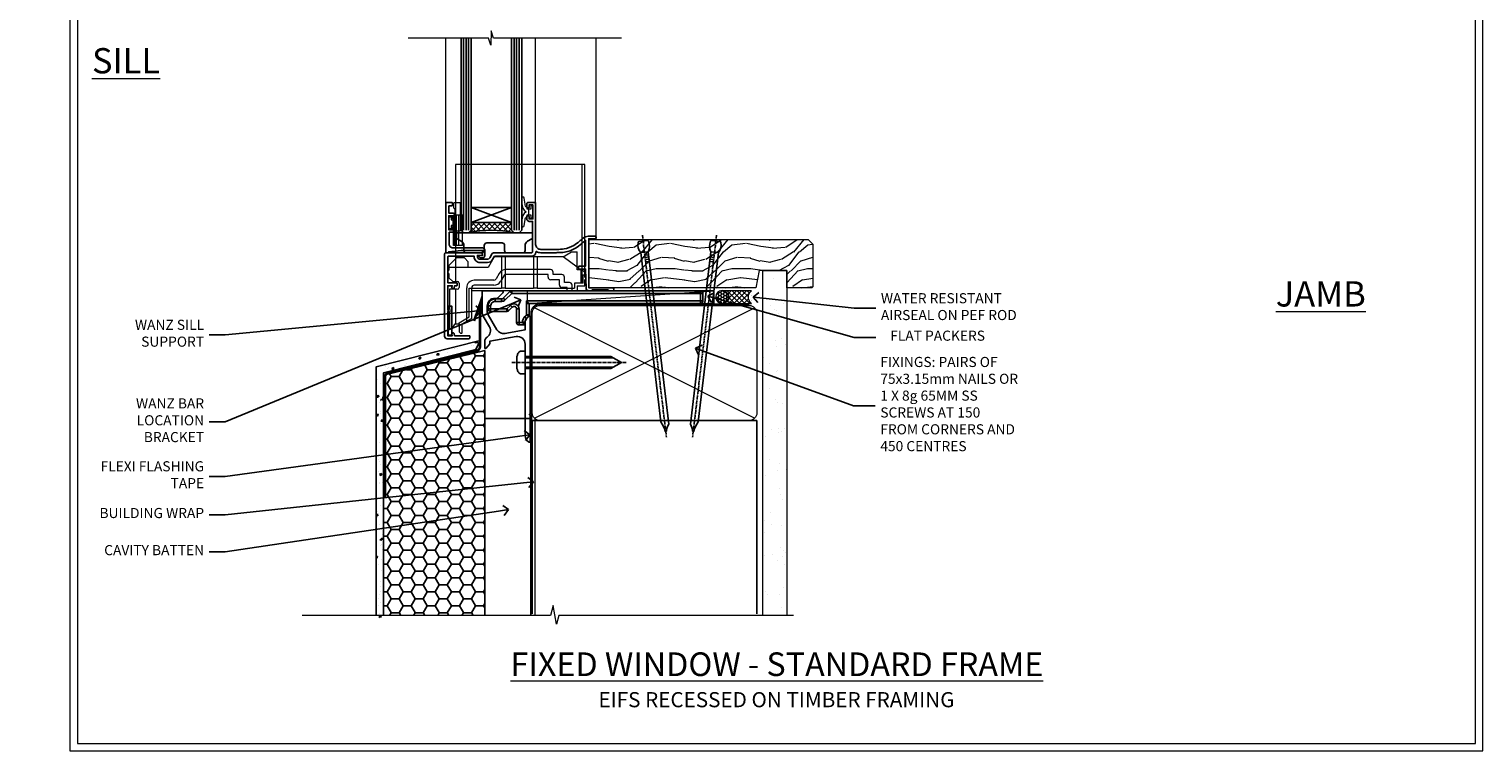
# Model space of a CAD drawing. Extents: x 2258 to 19067, y 27858 to 29841.
# Drawn here: x 2271 to 2847, y 28680 to 28966 of the extents above; entities that cross this region are included whole.
import ezdxf
from ezdxf import colors
from ezdxf.entities.mleader import LeaderData, LeaderLine
from ezdxf.math import Vec2, Vec3

# ---------------------------------------------------------------- set-up
doc = ezdxf.new("R2010")
doc.units = 0
for name, pattern in [('CENTER', [2, 1.25, -0.25, 0.25, -0.25]), ('CENTERLINE', [2, 1.25, -0.25, 0.25, -0.25]), ('Dashed', [564.444447, 282.222223, -282.222223])]:
    doc.linetypes.add(name, pattern=pattern)
doc.layers.get('Defpoints').update_dxf_attribs({"color": 8})
doc.layers.add('Aluminium Systems Ltd Joinery Detail', color=7, linetype='Continuous')
doc.layers.add('Aluminium Systems Ltd Notes', color=7, linetype='Continuous')
doc.layers.add('HARDWARE', color=8, linetype='Continuous', lineweight=5)
doc.layers.add('Viewport', color=7, linetype='Continuous', plot=False)
doc.styles.add('ASL TXT 50', font='romans.shx', dxfattribs={"height": 100})
doc.styles.get("Standard").update_dxf_attribs({"font": 'arial.ttf'})
pattern_1 = [(37.5, (57.72, 1.32), (-4, 122.353), [0, -96.52, 0, -107.95, 0, -103.188]), (7.5, (57.72, 1.32), (112.38, 179.2), [0, -52.07, 0, -86.995, 0, -33.338]), (327.5, (-20.38, 1.32), (197.75, 0.36), [0, -31.75, 0, -114.3, 0, -149.225]), (317.5, (-20.38, 1.32), (190.89, 55.73), [0, -15.875, 0, -74.93, 0, -85.725])]

# ---------------------------------------------------------------- blocks, each defined once
blk = doc.blocks.new('MO252')
for p, q in [((9.34, 12.5), (8.63, 13.21)), ((9.34, 13.5), (9.34, 12.5)), ((84, 12.5), (84, 13.5)), ((85, 12.5), (84, 12.5)), ((1, 7.5), (0, 7.5)), ((0, 6.3), (1, 6.3)), ((1, 6.3), (1, 5.3)), ((2.8, 10.3), (2.8, 9.3)), ((5.31, 10.3), (5.31, 9.3)), ((6.01, 10.59), (6.72, 9.89)), ((7.38, 5.3), (7.38, 6.3)), ((7.38, 6.3), (8.09, 5.59)), ((8.82, 7.74), (9.52, 7.03)), ((11.23, 6.33), (12.23, 6.33)), ((16.23, 8.5), (15.23, 9.5)), ((85, 9.5), (84, 9.5)), ((84, 9.5), (84, 8.5)), ((11.23, 1), (12.23, 1)), ((12.23, 1), (12.23, 0)), ((14.6, 1.02), (13.6, 1.02)), ((13.6, 1), (14.6, 0)), ((14.54, 3.28), (15.24, 2.58)), ((16.23, 3.98), (15.23, 3.98)), ((15.23, 3.98), (15.94, 3.27))]:
    blk.add_line(p, q)
for points in [[(9.52, 7.03), (8.09, 5.59, -0.198912), (7.38, 5.3), (1, 5.3, -0.414214), (0, 6.3), (0, 7.5, -0.414214), (2.8, 10.3), (5.31, 10.3, 0.198912), (6.01, 10.59), (8.63, 13.21, -0.198912), (9.34, 13.5), (84, 13.5, -0.414214), (85, 12.5), (85, 9.5, -0.414214), (84, 8.5), (16.23, 8.5), (16.23, 3.98, -0.198912), (15.94, 3.27), (15.24, 2.58, 0.198912), (14.6, 1.02), (14.6, 0), (12.23, 0, -0.414214), (11.23, 1), (11.23, 6.33, 0.668179)], [(8.82, 7.74), (7.38, 6.3), (1, 6.3), (1, 7.5, -0.414214), (2.8, 9.3), (5.31, 9.3, 0.198912), (6.72, 9.89), (9.34, 12.5), (84, 12.5), (84, 9.5), (15.23, 9.5), (15.23, 3.98), (14.54, 3.28, 0.198912), (13.6, 1.02), (13.6, 1), (12.23, 1), (12.23, 6.33, 0.668179)]]:
    blk.add_lwpolyline(points, format="xyb", close=True)
blk = doc.blocks.new('JI834')
at = {"linetype": 'CENTERLINE'}
blk.add_line((0, 5.3), (0, -40.1), dxfattribs=at)
for p, q in [((-1.91, 0), (-1.91, -34.79)), ((1.91, 0), (1.91, -34.79))]:
    blk.add_line(p, q)
blk.add_lwpolyline([(4.55, 0), (4.55, 1.42, 0.269448), (3.79, 2.72, 0.057509), (2.62, 3.22, 0.072181), (2.06, 3.3), (-2.06, 3.3, 0.072181), (-2.62, 3.22, 0.057509), (-3.79, 2.72, 0.269448), (-4.55, 1.42), (-4.55, 0)], format="xyb", close=True)
blk.add_lwpolyline([(2.41, 0), (2.41, -33.92), (0, -38.1), (-2.41, -33.92), (-2.41, 0)])
blk = doc.blocks.new('J520-22286')
at = {"ltscale": 0.2, "flags": 128}
blk.add_lwpolyline([(3, 39.57, -0.198912), (2.41, 38.16), (1.43, 37.17, -0.668179), (1, 37.35), (1, 40, -0.253721), (1.91, 41.67, 0.398691), (2.87, 45.69), (0.4, 49.96, -0.131652), (0, 51.46), (0, 59.74, -0.414214), (0.25, 59.99), (7.9, 59.99, -0.668179), (8.22, 59.23), (6.06, 57.07, -0.198912), (5.88, 56.99), (5, 56.99, 0.414214), (2, 53.99), (2, 52, 0.131652), (2.4, 50.5), (5.85, 44.53, 0.315299), (8.97, 43.08), (17, 44.49), (17, 47.52, -0.198912), (17.59, 48.93), (18.57, 49.92, -0.668179), (19, 49.74), (19, 11.39), (18.6, 10.99), (19, 10.59), (19, 0.24, -0.560232), (18.64, 0.02, -0.281861), (17, 2.69), (17, 31.09), (17.4, 31.49), (17, 31.89), (17, 38.89, 0.466308), (13.48, 41.84), (3, 40)], format="xyb", close=True, dxfattribs=at)
blk = doc.blocks.new('J520')
at = {"layer": 'Aluminium Systems Ltd Joinery Detail', "linetype": 'Dashed'}
blk.add_blockref('J520-22286', (0, -9.99), dxfattribs=at)
blk = doc.blocks.new('EIFS Recessed CC Window Sill F1B')
h = blk.add_hatch()
h.set_pattern_fill('AR-CONC', color=256, scale=0.05)
h.set_pattern_definition([(50, (0, -2), (9.10923, -0.79695), [0.9525, -10.4775]), (355, (0, -2), (-1.7622, 9.55284), [0.762, -8.382]), (100.4514, (0.759, -2.066), (7.34706, 8.7559), [0.8095, -8.9045]), (46.184, (0, 0.54), (13.55395, -2.1021), [1.4287, -15.7162]), (96.636, (1.13, 0.365), (11.8702, 12.3713), [1.2143, -13.3568]), (351.184, (0, 0.54), (11.8702, 12.3713), [1.143, -12.573]), (21, (1.27, -0.095), (7.5807, -5.11326), [0.9525, -10.4775]), (326, (1.27, -0.095), (3.0901, 9.2094), [0.762, -8.382]), (71.4514, (1.902, -0.521), (10.6708, 4.09614), [0.8095, -8.9045]), (37.5, (0, -2), (0.15443, 4.22775), [0, -8.2804, 0, -8.509, 0, -8.41375]), (7.5, (0, -2), (3.34098, 5.00903), [0, -4.8514, 0, -8.0899, 0, -3.20675]), (327.5, (-2.832, -2), (6.77953, -0.28644), [0, -3.175, 0, -9.906, 0, -13.1445]), (317.5, (-4.102, -2), (7.40646, 1.27132), [0, -4.1275, 0, -6.5786, 0, -9.3345])])
h.paths.add_polyline_path([(-32, -133.87), (-29, -133.87), (-29, -35.75), (7.45, -26.52), (9.17, -23.01), (-32, -33.4)])
h = blk.add_hatch()
h.set_pattern_fill('HONEY', color=256)
h.set_pattern_definition([(0, (0, -2), (4.7625, 2.74963), [3.175, -6.35]), (120, (0, -2), (-4.7625, 2.74963), [3.175, -6.35]), (60, (0, -2), (1e-08, 5.49926), [-6.35, 3.175])])
h.paths.add_polyline_path([(-29, -131.87), (11, -131.87), (11, -26.93), (-29, -36.74)])
at = {"const_width": 1}
blk.add_lwpolyline([(6.78, -15.24), (9.17, -8.27), (9.17, -25.2, -0.352141), (7.6, -27.15), (-26.87, -35.59, 0.352141), (-28.44, -37.55), (-28.44, -84.92)], format="xyb", dxfattribs=at)
for points in [[(-29, -131.87), (-29, -35.75), (7.45, -26.52), (9.17, -23.01), (-32, -33.4), (-32, -131.87)], [(7.45, -26.52), (-29, -35.75), (-29, -131.87)]]:
    blk.add_lwpolyline(points)
at = {"elevation": -1}
blk.add_lwpolyline([(11, -131.87), (11, -26.93), (-29, -36.74), (-29, -131.87)], dxfattribs=at)
at = {"layer": 'Aluminium Systems Ltd Joinery Detail', "lineweight": 5}
blk.add_line((30.86, -54.17, -1), (30.86, -131.87, -1), dxfattribs=at)
at = {"layer": 'Aluminium Systems Ltd Joinery Detail', "linetype": 'CENTER', "lineweight": 5, "ltscale": 3, "const_width": 0.5, "elevation": -0.5}
blk.add_lwpolyline([(29.27, -82.48), (29.27, -12.12, -0.420916), (32.83, -8.55), (33.47, -8.55)], format="xyb", dxfattribs=at)
at = {"layer": 'Aluminium Systems Ltd Joinery Detail', "elevation": -1}
blk.add_lwpolyline([(29.2, -131.87), (29.2, -53.81), (11, -53.81), (11, -131.87)], dxfattribs=at)
at = {"color": 0}
blk.add_blockref('J520', (10, -53.29), dxfattribs=at)
at = {"layer": 'Aluminium Systems Ltd Joinery Detail'}
blk.add_blockref('MO252', (12.35, -16.79), dxfattribs=at)
at = {"layer": 'Aluminium Systems Ltd Joinery Detail', "rotation": 90}
blk.add_blockref('JI834', (27.03, -31.68, 1), dxfattribs=at)
blk = doc.blocks.new('_Open90')
at = {"color": 0, "linetype": 'ByBlock', "lineweight": -2}
for p, q in [((0, 0), (-1, 0)), ((-0.5, 0.5), (0, 0)), ((0, 0), (-0.5, -0.5))]:
    blk.add_line(p, q, dxfattribs=at)
blk = doc.blocks.new('Title F1 STD FW')
at = {"layer": 'Aluminium Systems Ltd Joinery Detail', "lineweight": 5, "insert": (0, 50.03), "char_height": 9.375, "width": 553.0825, "attachment_point": 1, "style": 'ASL TXT 50'}
blk.add_mtext('\\pxqc;{\\fArial|b0|i0|c0|p34;\\LFIXED WINDOW - STANDARD FRAME}', dxfattribs=at)
blk = doc.blocks.new('Nail 75 JH')
at = {"linetype": 'CENTER'}
blk.add_line((0, 2.3), (0, -78.26), dxfattribs=at)
for p, q in [((1.5, -4.49), (-1.5, -4.49)), ((1.5, -5.73), (0.13, -5.73)), ((1.5, -6.6), (0.13, -6.6)), ((1.5, -7.47), (0.13, -7.47)), ((1.5, -8.34), (0.13, -8.34))]:
    blk.add_line(p, q)
blk.add_lwpolyline([(-1.5, -4.49, -0.247527), (-2.06, -0.36, -0.331135), (-1.58, 0), (1.58, 0, -0.331135), (2.06, -0.36, -0.247527), (1.5, -4.49), (1.5, -73.21, 0.124564), (0.28, -75.97), (-0.25, -75.97, 0.101255), (-1.5, -72.05)], format="xyb", close=True)
blk = doc.blocks.new('EIFS Recessed CC F1B Liner Awning')
at = {"layer": 'Aluminium Systems Ltd Joinery Detail', "lineweight": 5}
h = blk.add_hatch(dxfattribs=at)
h.set_pattern_fill('HONEY', color=256, scale=0.221113, angle=360, style=0)
h.set_pattern_definition([(0, (-467.4952, -268.02097), (1.0530483, 0.60797756), [0.7020322, -1.4040644]), (120, (-467.4952, -268.02097), (-1.05304816, 0.6079778), [0.7020322, -1.4040644]), (60, (-467.4952, -268.02097), (1e-07, 1.21595534), [-1.4040644, 0.7020322])])
edge = h.paths.add_edge_path()
edge.add_arc((52.83, 2.93), 2.5, 180, 360, ccw=False)
edge.add_arc((52.83, 2.93), 2.5, 0, 180, ccw=False)
h = blk.add_hatch(dxfattribs=at)
h.set_pattern_fill('NET', color=256, scale=0.442225, angle=225, style=0)
h.set_pattern_definition([(315, (-1834.9544, 4373.742), (-0.99282344, -0.99282344), []), (225, (-1834.9544, 4373.742), (-0.99282344, 0.99282344), [])])
edge = h.paths.add_edge_path()
edge.add_line((64.43, 5.49), (53.69, 5.5))
edge.add_arc((52.86, 3.04), 2.6, 283.05461, 431.25645, ccw=False)
edge.add_line((53.44, 0.5), (64.48, 0.5))
edge.add_arc((66.38, 3.01), 3.15, 128.16265, 232.86108, ccw=False)
h = blk.add_hatch(dxfattribs=at)
h.set_pattern_fill('WOOD-3', color=256, scale=97.5, angle=30, style=0, pattern_type=2)
h.set_pattern_definition([(4.7636, (490.725, -7171.838), (-330.0000284, -29.999746), [3.61248, -357.63537]), (348.6901, (494.325, -7171.538), (120.0000226, -29.999929), [4.58913, -148.38147]), (315, (498.825, -7172.438), (-3e-14, -30.00001), [3.39411, -39.03228]), (313.1524, (501.2249, -7174.838), (420.00008502, -449.99992613), [6.57951, -651.37185]), (347.0054, (505.7249, -7179.638), (-270.000023, 59.9999273), [4.00251, -396.24741]), (360, (509.625, -7180.538), (30, -30), [7.5, -22.5]), (9.4623, (517.125, -7180.538), (-150.0000232, -29.9999442), [3.64965, -178.83321]), (5.7106, (490.725, -7179.938), (-269.9999827, -30.0000394), [3.01497, -298.48131]), (360, (493.725, -7179.638), (30, -30), [4.5, -25.5]), (331.6992, (498.2249, -7179.638), (329.9998536, -180.0002662), [4.42944, -438.51525]), (307.875, (502.125, -7181.738), (-120.0000559, 149.999973), [6.84105, -335.21157]), (320.7106, (506.3249, -7187.138), (180.0000192, -149.99998896), [4.26381, -422.11632]), (353.6598, (509.625, -7189.838), (239.9999821, -30.0000474), [5.43324, -266.22831]), (11.8887, (515.0249, -7190.438), (-419.99991903, -90.00031606), [5.82495, -576.66969]), (6.7098, (490.7249, -7189.238), (270.00002993, 29.99981644), [5.13516, -508.3821]), (356.6335, (495.8249, -7188.638), (479.99997966, -30.0003289), [5.10882, -505.77279]), (326.3099, (500.925, -7188.938), (-59.999987, 30.00004), [5.40834, -102.75822]), (312.5104, (505.4249, -7191.938), (299.99972155, -330.0002602), [4.88364, -483.48096]), (345.0686, (508.7249, -7195.538), (330.00001605, -89.9999086), [4.65726, -461.06799]), (360, (513.225, -7196.738), (30, -30), [3.6, -26.4]), (12.9946, (516.8249, -7196.738), (270.000023, 59.9999273), [4.00251, -396.24741]), (360, (500.025, -7166.738), (30, -30), [0, -30]), (136.8476, (504.2249, -7171.238), (449.99992613, -420.00008502), [6.57951, -651.37185]), (153.4349, (499.425, -7196.738), (-29.999975, 30.00004), [2.68329, -64.39875]), (171.8699, (497.025, -7195.538), (-179.9999933, 29.9999807), [4.24263, -207.88938]), (203.1986, (492.825, -7194.938), (-149.999992, -60.0000398), [2.28474, -226.18845]), (333.4349, (504.225, -7171.238), (29.999975, -30.00004), [3.35409, -63.72795]), (353.2902, (507.2249, -7172.738), (-270.00002993, 29.99981644), [5.13516, -508.3821]), (10.1247, (512.3249, -7173.338), (509.99996369, 90.00025766), [8.53287, -844.75488]), (10.3048, (490.725, -7168.538), (180.0000288, 29.9998463), [3.35409, -332.05608]), (344.4759, (494.0249, -7167.938), (-330.00003074, 89.99993333), [5.60445, -554.84178]), (317.1211, (499.4249, -7169.438), (-390.0000238, 359.9999926), [5.7315, -567.41769]), (325.3048, (503.6249, -7173.338), (299.99982777, -210.0002583), [4.74342, -469.59822]), (350.5377, (507.525, -7176.038), (150.0000232, -29.9999442), [5.47449, -177.0084]), (6.5819, (512.9249, -7176.938), (-510.00004314, -59.99960101), [7.85175, -777.3234]), (8.1301, (490.725, -7176.038), (-179.9999933, -29.9999807), [4.24263, -207.88938]), (348.6901, (494.925, -7175.438), (120.0000226, -29.999929), [4.58913, -148.38147]), (317.4896, (499.4249, -7176.338), (-330.0002602, 299.99972155), [4.88364, -483.48096]), (315, (503.025, -7179.638), (-3e-14, -30.00001), [5.51544, -36.91098]), (342.646, (506.9249, -7183.538), (-390.00006057, 119.99983507), [5.02893, -497.86272]), (3.3665, (511.7249, -7185.038), (-479.99997966, -30.0003289), [5.10882, -505.77279]), (17.1027, (516.8249, -7184.738), (300.0000519, 89.9998648), [4.08045, -403.96368]), (8.7462, (490.7249, -7183.538), (209.9999801, 30.0001259), [3.94587, -390.64251]), (345.0686, (494.6249, -7182.938), (330.00001605, -89.9999086), [4.65726, -461.06799]), (327.9946, (499.125, -7184.138), (-149.9999683, 90.0000332), [5.6604, -277.35906]), (310.1009, (503.9249, -7187.138), (-329.9999418, 390.00005789), [7.45185, -737.7327]), (344.0546, (508.725, -7192.838), (-120.0000038, 29.9999967), [4.36806, -214.03524]), (6.009, (512.9249, -7194.038), (299.99999253, 29.99997952), [5.7315, -567.41769]), (23.1986, (518.625, -7193.438), (149.999992, 60.0000398), [2.28474, -226.18845]), (9.4623, (490.725, -7192.538), (-150.0000232, -29.9999442), [3.64965, -178.83321]), (349.992, (494.3249, -7191.938), (329.99998664, -60.00010416), [5.17881, -512.7015]), (322.5946, (499.4249, -7192.838), (389.99977395, -300.00029858), [6.42027, -635.60775]), (330.9454, (504.525, -7166.738), (210.0000115, -120.0000008), [3.08868, -305.78022]), (349.2157, (507.2249, -7168.238), (-479.9999851, 90.0000165), [6.41328, -634.91349]), (7.125, (513.525, -7169.438), (-210.0000114, -29.9999485), [7.25604, -234.6117])])
h.paths.add_polyline_path([(88.79, -18.01), (86.81, -19.78), (0.05, -19.78), (0.05, -0.7), (66.2, -0.7), (67.53, -7.57), (78.41, -7.57), (78.41, -0.7), (88.35, -0.7), (88.79, -1.11)])
blk.add_line((-24.3, 5.5), (49.64, 0.5), dxfattribs=at)
for points in [[(-24.3, 5.5), (49.64, 5.5), (49.64, 0.5), (-24.3, 0.5)], [(88.35, -0.7), (78.41, -0.7), (78.41, -7.57), (67.53, -7.57), (66.2, -0.7), (0.05, -0.7), (0.05, -19.78), (86.91, -19.78), (88.79, -18.01), (88.79, -1.11)]]:
    blk.add_lwpolyline(points, close=True, dxfattribs=at)
blk.add_lwpolyline([(53.42, 5.51), (64.43, 5.49, 0.491511), (64.48, 0.5), (53.44, 0.5, 0.810102)], format="xyb", close=True, dxfattribs=at)
at = {"layer": 'Aluminium Systems Ltd Joinery Detail', "lineweight": 5, "ltscale": 0.12}
blk.add_circle((52.83, 2.93), 2.5, dxfattribs=at)
at = {"layer": 'Aluminium Systems Ltd Joinery Detail', "xscale": -1, "rotation": 173.2316767257846}
blk.add_blockref('Nail 75 JH', (21.58, -19.28), dxfattribs=at)
at = {"layer": 'Aluminium Systems Ltd Joinery Detail', "rotation": 186.7683232742153}
blk.add_blockref('Nail 75 JH', (50.39, -19.28), dxfattribs=at)
blk = doc.blocks.new('Page Layout')
at = {"layer": 'Aluminium Systems Ltd Joinery Detail', "color": 8, "lineweight": 5}
blk.add_lwpolyline([(0, 730.13), (0, 0), (553.08, 0), (553.08, 730.13)], close=True, dxfattribs=at)
blk = doc.blocks.new('90mm Framing Sill CC')
at = {"layer": 'Aluminium Systems Ltd Joinery Detail', "linetype": 'Dashed'}
h = blk.add_hatch(dxfattribs=at)
h.set_pattern_fill('AR-SAND', color=256, scale=2.5)
h.set_pattern_definition(pattern_1)
h.paths.add_polyline_path([(180.61, 137.3), (171.12, 137.3), (171.12, 0.65), (180.61, 0.65)])
h = blk.add_hatch(dxfattribs=at)
h.set_pattern_fill('AR-SAND', color=256, scale=2.5)
h.set_pattern_definition(pattern_1)
h.paths.add_polyline_path([(171.12, 0.65), (180.61, 0.65), (180.61, 137.3), (171.12, 137.3)])
h = blk.add_hatch(dxfattribs=at)
h.set_pattern_fill('AR-SAND', color=256, scale=0.25)
h.set_pattern_definition([(37.5, (56.661, 0.649), (-0.4, 12.23533), [0, -9.652, 0, -10.795, 0, -10.31875]), (7.5, (56.66, 0.649), (11.2381, 17.9206), [0, -5.207, 0, -8.6995, 0, -3.33375]), (327.5, (48.85, 0.649), (19.7748, 0.0359), [0, -3.175, 0, -11.43, 0, -14.9225]), (317.5, (48.85, 0.649), (19.0889, 5.5732), [0, -1.5875, 0, -7.493, 0, -8.5725])])
h.paths.add_polyline_path([(171.12, 0.65), (180.61, 0.65), (180.61, 137.3), (171.12, 137.3)])
at = {"layer": 'Aluminium Systems Ltd Joinery Detail', "lineweight": 5}
for p, q in [((167.92, 78.75, -1), (80.8, 122.55, -1)), ((80.8, 78.75, -1), (167.92, 122.55, -1))]:
    blk.add_line(p, q, dxfattribs=at)
blk.add_lwpolyline([(171.12, 0.65), (171.12, 137.3), (180.61, 137.3), (180.61, 0.65)], dxfattribs=at)
at = {"layer": 'Aluminium Systems Ltd Joinery Detail', "linetype": 'Dashed', "lineweight": 5, "ltscale": 0.01, "const_width": 0.25, "elevation": -0.75}
blk.add_lwpolyline([(79.77, 1.32), (79.77, 120.4, -0.41757), (82.92, 123.59), (165.77, 123.59)], format="xyb", dxfattribs=at)
at = {"layer": 'Aluminium Systems Ltd Joinery Detail', "lineweight": 5, "elevation": -1}
blk.add_lwpolyline([(82.95, 77.86, -0.414214), (79.91, 80.9), (79.91, 120.4, -0.414214), (82.95, 123.44), (165.77, 123.44, -0.414214), (168.81, 120.4), (168.81, 80.9, -0.414214), (165.77, 77.86)], format="xyb", close=True, dxfattribs=at)
at = {"layer": 'Aluminium Systems Ltd Joinery Detail', "linetype": 'CENTER', "lineweight": 5, "ltscale": 3, "const_width": 0.5, "elevation": -0.5}
blk.add_lwpolyline([(83.59, 123.97), (165.77, 123.97)], dxfattribs=at)
at = {"layer": 'Aluminium Systems Ltd Joinery Detail', "linetype": 'Dashed', "elevation": -1}
blk.add_lwpolyline([(79.91, 1.32), (79.91, 1.32), (79.91, 77.86), (168.81, 77.86), (168.81, 1.32), (168.81, 1.32)], dxfattribs=at)
at = {"layer": 'Aluminium Systems Ltd Joinery Detail', "linetype": 'Continuous', "lineweight": 5, "ltscale": 0.12, "elevation": -1}
blk.add_lwpolyline([(183.29, 0.65), (90.38, 0.65), (89.48, -2.79), (88.21, 4.63), (87.17, 0.65), (-11.06, 0.65)], dxfattribs=at)
blk = doc.blocks.new('GT001')
blk.add_lwpolyline([(0.05, 11.75), (1.45, 11.75), (1.45, 0.25), (0.05, 0.25)], close=True)
blk = doc.blocks.new('GB004')
blk.add_lwpolyline([(-11, 1, 0.414214), (-10, 0), (-3.9, 0, 0.414214), (-2.9, 1), (-2.9, 2.9, -0.267949), (-1.9, 4.63), (-0.25, 5.58, 0.267949), (0, 6.02), (0, 7.5, 0.414214), (-0.5, 8), (-29.5, 8, 0.414214), (-30, 7.5), (-30, 6.02, 0.267949), (-29.75, 5.58), (-28.1, 4.63, -0.267949), (-27.1, 2.9), (-27.1, 1, 0.414214), (-26.1, 0), (-20, 0, 0.414214), (-19, 1), (-19, 3, -0.414214), (-18, 4), (-12, 4, -0.414214), (-11, 3)], format="xyb", close=True)
blk = doc.blocks.new('BS020-Comp')
blk.add_lwpolyline([(0.4, -0.85), (-0.35, -0.85), (-0.35, -0.36, 0.221673), (-0.44, -0.17, -0.187564), (-1.14, 1.1), (-1.45, 3.52, 0.936585), (-2.45, 3.45), (-2.45, 1.36, 0.241598), (-0.75, -1.95, 0.241598), (-2.45, -5.26), (-2.45, -7.35, 0.936585), (-1.45, -7.42), (-1.14, -5, -0.187564), (-0.44, -3.73, 0.221673), (-0.35, -3.54), (-0.35, -3.05), (0.4, -3.05)], format="xyb", close=True)
blk.add_lwpolyline([(0.4, -3.05), (1.15, -3.05), (1.15, -4.1, 0.414214), (1.4, -4.35), (1.7, -4.35, 0.414214), (1.95, -4.1), (1.95, 0.2, 0.414214), (1.7, 0.45), (1.4, 0.45, 0.414214), (1.15, 0.2), (1.15, -0.85), (0.4, -0.85)], format="xyb")
blk = doc.blocks.new('10F101-22551')
at = {"flags": 128}
blk.add_lwpolyline([(3.94, -32.8), (3.79, -31.97, 1), (2.91, -32.13), (3.03, -32.8), (1.2, -32.8), (1.2, -23.25, 0.57735), (1.2, -22.55), (1.2, -13), (3.03, -13), (2.91, -13.67, 1), (3.79, -13.83), (3.94, -13), (4.7, -13, 0.414214), (5, -12.7), (5, -12.1, 0.414214), (4.7, -11.8), (1.2, -11.8), (1.2, -1.6, -0.414214), (1.5, -1.3), (11.7, -1.3), (11.7, -1.5, 0.414214), (14, -3.8), (16.98, -3.8, 0.267949), (18.97, -2.65), (19.75, -1.3), (34.3, -1.3, 0.391523), (36.09, 0.36, -0.546913), (36.39, 0.52, 0.127985), (38, 0.1), (43, 0.1, 0.001728), (44.49, 0.11, 0.031709), (47.44, 0.31, 0.108099), (51.78, 1.89, 0.031709), (54.17, 3.63, 0.001728), (55.31, 4.58), (55.8, 4.99), (55.8, -5.2), (53.3, -5.2, 0.414214), (53, -5.5), (53, -6.1, 0.414214), (53.3, -6.4), (55.8, -6.4), (55.98, -14.02, 0.40742), (56.98, -15), (57.88, -15, 0.198912), (58.09, -14.91), (58.4, -14.6), (64.6, -14.6), (64.91, -14.91, 0.198912), (65.12, -15), (66.4, -15, 1), (66.4, -13.8), (57, -13.8), (57, 5.6), (59.5, 5.6, 1), (59.5, 6.6), (56.79, 6.6, 0.176327), (54.86, 5.9), (54.48, 5.58, -0.001728), (53.34, 4.63, -0.031709), (51.08, 2.99, -0.108099), (47.27, 1.6, -0.031709), (44.49, 1.41, -0.001728), (43, 1.4), (38, 1.4, -0.414214), (36, 3.4), (36, 19.7, 0.414214), (35.7, 20), (33, 20, 0.414214), (32.5, 19.5), (32.5, 18.2, 1), (33.4, 18.2), (33.4, 19), (34.9, 19), (34.9, 13.5), (33.4, 13.5), (33.4, 14.3, 1), (32.5, 14.3), (32.5, 13.5, 0.414214), (33.5, 12.5), (34.8, 12.5), (34.8, 0.5, -0.414214), (34.3, 0), (19.29, 0, 0.267949), (18.86, -0.25), (17.85, -2, -0.267949), (16.98, -2.5), (14, -2.5, -0.414214), (13, -1.5), (13, -1), (14.5, -1, 1), (14.5, 0), (0.3, 0, 0.414214), (0, -0.3), (0, -33, 0.414214), (1, -34), (9.5, -34, 0.414214), (10, -33.5), (10, -33.1, 0.414214), (9.7, -32.8)], format="xyb", close=True, dxfattribs=at)
blk = doc.blocks.new('10B116-22519')
at = {"flags": 128}
blk.add_lwpolyline([(-13.1, 0.5, 0.414214), (-12.9, 0.7), (-12.9, 1), (-7.9, 1.5), (0.5, 1.5), (0.5, -0.55), (-0.8, -0.55, 0.668179), (-0.94, -0.89), (-0.44, -1.39, 0.198912), (-0.3, -1.45), (0.5, -1.45, 0.414214), (1.4, -0.55), (1.4, 1.6, 0.414214), (0.5, 2.5), (-11.2, 2.5, -0.414214), (-12.7, 4), (-12.7, 8.7), (-11, 8.7, 0.414214), (-10.5, 9.2), (-10.5, 10.5, 1), (-11.4, 10.5), (-11.4, 9.7), (-12.9, 9.7), (-12.9, 15.2), (-11.4, 15.2), (-11.4, 14.4, 1), (-10.5, 14.4), (-10.5, 15.7, 0.414214), (-11, 16.2), (-12.8, 16.2), (-12.8, 19.1), (-11.7, 19.1, 0.414214), (-11.4, 19.4), (-11.4, 20.2, 0.414214), (-11.7, 20.5), (-13.7, 20.5, 0.414214), (-14, 20.2), (-14, 0.7, 0.414214), (-13.8, 0.5)], format="xyb", close=True, dxfattribs=at)
blk = doc.blocks.new('BS024')
at = {"color": 1}
blk.add_lwpolyline([(-0.4, -3.05), (-0.4, -0.85), (0.45, -0.85), (0.45, 3.6), (0.25, 3.6, -0.414214), (-0.05, 3.9), (-0.05, 5.8, -0.414214), (0.25, 6.1), (2.15, 6.1, -0.414214), (2.45, 5.8), (2.45, -5, -0.414214), (2.2, -5.25), (0.7, -5.25, -0.414214), (0.45, -5), (0.45, -3.05)], format="xyb", close=True, dxfattribs=at)
blk.add_lwpolyline([(-0.4, -3.05), (-1.15, -3.05), (-1.15, -4.1, -0.414214), (-1.4, -4.35), (-1.7, -4.35, -0.414214), (-1.95, -4.1), (-1.95, 0.2, -0.414214), (-1.7, 0.45), (-1.4, 0.45, -0.414214), (-1.15, 0.2), (-1.15, -0.85), (-0.4, -0.85)], format="xyb", dxfattribs=at)
blk = doc.blocks.new('CT001')
at = {"color": 4, "linetype": 'Dashed'}
for p, q in [((4.32, 35), (4.32, 15)), ((54.42, 35), (4.32, 35)), ((55.42, 35), (54.42, 35)), ((54.42, -6.7), (54.42, 35)), ((55.42, -7.7), (55.42, 35)), ((3.52, 3), (3.52, 15)), ((3.55, 15), (3.52, 15)), ((3.55, 3), (3.55, 15)), ((4.65, 15), (3.55, 15)), ((3.72, 3), (3.72, 15)), ((4.32, 3), (4.32, 15)), ((4.65, 3), (4.65, 15)), ((7.02, 15), (4.65, 15)), ((5.62, 3), (5.62, 15)), ((7.02, 3), (7.02, 15)), ((3.55, 3), (3.52, 3)), ((4.65, 3), (3.55, 3)), ((4.32, 3), (4.32, -2.4)), ((7.02, 3), (4.65, 3))]:
    blk.add_line(p, q, dxfattribs=at)
for p, q in [((46.92, -1.6), (50.22, 0.5)), ((50.22, 0.5), (52.42, 0.5)), ((52.42, -6.7), (52.42, 0.5)), ((1.72, -5), (4.72, -2)), ((1.72, -5), (1.72, -6.79)), ((4.32, -2.4), (4.32, -11.3)), ((7.82, -2), (4.72, -2)), ((7.82, -2), (9.32, -3.5)), ((9.32, -5.8), (9.32, -3.5)), ((19.62, -1.6), (17.19, -5.8)), ((46.92, -1.6), (19.62, -1.6)), ((22.47, -1.6), (22.47, -14)), ((23.97, -1.6), (23.97, -14)), ((35.17, -1.6), (35.17, -14)), ((36.67, -1.6), (36.67, -14)), ((52.42, -5.7), (46.92, -1.6)), ((9.32, -5.8), (1.72, -5.8)), ((1.72, -8.41), (1.72, -9.8)), ((3.22, -11.3), (1.72, -9.8)), ((3.22, -11.3), (5.02, -11.3)), ((17.19, -5.8), (9.32, -5.8)), ((19.5, -10.8), (11.72, -10.8)), ((21.64, -8.1), (20.37, -10.3)), ((23.37, -9.1), (22.1, -11.3)), ((41.92, -6.6), (24.24, -6.6)), ((40.92, -8.6), (24.24, -8.6)), ((40.92, -9.6), (40.92, -8.6)), ((45.42, -10.6), (41.92, -10.6)), ((42.92, -8.6), (42.92, -7.6)), ((46.42, -8.6), (42.92, -8.6)), ((45.42, -12.7), (45.42, -10.6)), ((47.42, -11.7), (47.42, -9.6)), ((54.42, -6.7), (52.42, -6.7)), ((53.92, -6.7), (53.92, -12)), ((55.42, -7.7), (54.42, -6.7)), ((54.42, -8.7), (54.42, -6.7)), ((54.42, -8.7), (55.42, -8.7)), ((54.42, -8.7), (54.42, -12)), ((54.82, -12), (54.82, -8.7)), ((55.42, -9.6), (55.42, -7.7)), ((55.42, -13), (55.42, -10.6)), ((5.02, -14.4), (1.92, -14.4)), ((1.92, -14.4), (1.92, -22.28)), ((4.32, -14.4), (4.32, -28.1)), ((5.72, -12), (5.72, -13.7)), ((8.72, -27.07), (8.72, -13.8)), ((9.72, -14), (22.47, -14)), ((9.72, -25.34), (9.72, -14)), ((10.72, -25.92), (10.72, -13.8)), ((48.42, -15), (10.72, -15)), ((19.5, -12.8), (11.72, -12.8)), ((23.97, -14), (22.47, -14)), ((23.97, -14), (35.17, -14)), ((36.67, -14), (35.17, -14)), ((36.67, -14), (51.42, -14)), ((48.42, -13.7), (46.42, -13.7)), ((49.42, -11.7), (47.42, -11.7)), ((48.42, -15), (48.42, -13.7)), ((50.42, -15), (48.42, -15)), ((50.42, -15), (50.42, -12.7)), ((52.42, -15), (50.42, -15)), ((51.42, -12), (51.42, -14)), ((53.92, -12), (51.42, -12)), ((52.42, -13), (52.42, -15)), ((52.42, -13), (55.42, -13)), ((54.42, -12), (53.92, -12)), ((54.82, -12), (54.42, -12)), ((1.92, -23.52), (1.92, -29.9)), ((2.92, -29.9), (4.22, -28.1)), ((4.22, -28.1), (5.72, -28.1)), ((5.72, -27.65), (9.72, -25.34)), ((5.72, -28.1), (5.72, -27.65)), ((5.72, -28.1), (5.72, -30.9)), ((6.92, -28.11), (8.72, -27.07)), ((6.92, -31.6), (6.92, -28.11)), ((10.72, -25.92), (8.72, -27.07)), ((1.92, -29.9), (2.92, -29.9)), ((6.62, -31.8), (6.72, -31.8))]:
    blk.add_line(p, q)
for centre, radius, start, end in [((2.12, -7.6), 0.9, 116.3878, 243.6122), ((5.02, -12), 0.7, 360, 90), ((11.72, -13.8), 3, 90, 180), ((19.5, -9.8), 1, 270, 330), ((19.5, -9.8), 3, 270, 330), ((24.24, -9.6), 3, 90, 150), ((24.24, -9.6), 1, 90, 150), ((41.92, -9.6), 1, 180, 270), ((41.92, -7.6), 1, 0, 90), ((46.42, -9.6), 1, 0, 90), ((55.42, -10.1), 0.5, 270, 90), ((5.02, -13.7), 0.7, 270, 0), ((11.72, -13.8), 1, 90, 180), ((46.42, -12.7), 1, 180, 270), ((49.42, -12.7), 1, 0, 90), ((1.42, -22.9), 0.8, 308.68219, 51.31781), ((6.62, -30.9), 0.9, 180, 270), ((6.72, -31.6), 0.2, 270, 0)]:
    blk.add_arc(centre, radius, start, end)
blk = doc.blocks.new('F1 STD FW Sill')
h = blk.add_hatch()
h.set_pattern_fill('ANSI37', color=251, scale=12)
h.set_pattern_definition([(45, (-24.5466, -4.0093), (-1.06066, 1.06066), []), (135, (-24.5466, -4.0093), (-1.06066, -1.06066), [])])
edge = h.paths.add_edge_path()
edge.add_line((77.56, 25.53), (93.56, 25.52))
edge.add_line((93.56, 25.52), (93.56, 22.52))
edge.add_line((93.56, 22.52), (94.56, 21.52))
edge.add_arc((85.56, -18.48), 41, 437.31962, 462.68038)
edge.add_line((76.56, 21.53), (77.56, 22.53))
edge.add_line((77.56, 22.53), (77.56, 25.53))
for p, q in [((73.56, 22.52), (73.56, 98.61)), ((77.56, 98.61), (77.56, 22.52)), ((93.56, 22.52), (93.56, 98.61)), ((97.56, 98.61), (97.56, 22.52)), ((74.56, 21.53), (73.56, 22.52)), ((76.56, 21.53), (74.56, 21.53)), ((77.56, 22.52), (76.56, 21.53)), ((94.56, 21.53), (93.56, 22.52)), ((96.56, 21.53), (94.56, 21.53)), ((97.56, 22.52), (96.56, 21.53))]:
    blk.add_line(p, q)
at = {"color": 4}
for p, q in [((74.56, 22.52), (74.56, 98.61)), ((75.56, 22.52), (75.56, 98.61)), ((76.56, 22.52), (76.56, 98.61)), ((94.56, 22.52), (94.56, 98.61)), ((95.56, 22.52), (95.56, 98.61)), ((96.56, 22.52), (96.56, 98.61))]:
    blk.add_line(p, q, dxfattribs=at)
at = {"color": 251}
for p, q in [((93.56, 31.52), (77.56, 25.52)), ((77.56, 31.52), (93.56, 25.52))]:
    blk.add_line(p, q, dxfattribs=at)
blk.add_lwpolyline([(93.56, 25.52), (77.56, 25.52), (77.56, 31.52), (93.56, 31.52)], close=True)
blk.add_arc((85.56, -18.48), 41, 77.31962, 102.68038)
at = {"layer": 'Aluminium Systems Ltd Joinery Detail', "linetype": 'Continuous', "lineweight": 5}
for p, q in [((44.06, 19.63), (44.06, 98.61)), ((68.06, 33.23), (68.06, 98.61)), ((103.55, 33.37), (103.55, 98.61))]:
    blk.add_line(p, q, dxfattribs=at)
blk.add_lwpolyline([(34.08, 98.61), (84.72, 98.61), (85.59, 101.47), (85.84, 95.83), (86.74, 98.61), (118.55, 98.61)], dxfattribs=at)
at = {"transparency": 33554687, "xscale": -1}
for name, p in [('10F101-22551', (104.06, 13.53)), ('10B116-22519', (89.56, 13.03))]:
    blk.add_blockref(name, p, dxfattribs=at)
at = {"xscale": -1}
blk.add_blockref('GT001', (102.67, -19.27), dxfattribs=at)
at = {"layer": 'Aluminium Systems Ltd Joinery Detail', "xscale": -1}
blk.add_blockref('GB004', (69.36, 13.53), dxfattribs=at)
at = {"layer": 'HARDWARE', "transparency": 33554687, "xscale": -1}
for name, p in [('CT001', (104.06, 13.53)), ('BS024', (100.31, 27.43))]:
    blk.add_blockref(name, p, dxfattribs=at)
at = {"layer": 'HARDWARE', "xscale": -1}
blk.add_blockref('BS020-Comp', (71.11, 31.73), dxfattribs=at)
blk = doc.blocks.new('Eiffs Recessed Title')
at = {"layer": 'Aluminium Systems Ltd Joinery Detail', "lineweight": 5, "insert": (-259.17, 6.46), "char_height": 6, "width": 553.0825, "attachment_point": 1, "style": 'ASL TXT 50'}
blk.add_mtext('\\pxqc;{\\fArial|b0|i0|c0|p34;EIFS RECESSED ON TIMBER FRAMING}', dxfattribs=at)
blk = doc.blocks.new('EIFS Recessed CC Window Sill Text F1B')
at = {"layer": 'Aluminium Systems Ltd Notes', "color": 3, "lineweight": 5, "ltscale": 0.12}
ml = blk.add_multileader_mtext('Standard', dxfattribs=at)
ml.set_content('WANZ BAR LOCATION BRACKET', color=3)
ml.set_leader_properties(color=8)
ml.set_arrow_properties(name='OPEN90')
ml.build(insert=Vec2(0, 0))
ml.multileader.update_dxf_attribs({"text_left_attachment_type": 2, "text_right_attachment_type": 2})
ctx = ml.context
ctx.base_point, ctx.plane_origin = Vec3(-10.66, 68.2), Vec3(-56.21, 4.45)
ctx.left_attachment, ctx.right_attachment, ctx.text_align_type = 2, 2, 2
notes = []
notes.append((ctx, [(1, (1, 1, 0), (28.98, 68.2), (-1, 0), 6.29, [(0, [(146.05, 116.56)], 0, [])])]))
ctx.mtext.insert, ctx.mtext.width, ctx.mtext.defined_height, ctx.mtext.alignment, ctx.mtext.line_spacing_style, ctx.mtext.flow_direction = Vec3(20.69, 77.54), 50.9969, 9.45, 3, 2, 5
ml = blk.add_multileader_mtext('Standard', dxfattribs=at)
ml.set_content('WANZ SILL SUPPORT', color=3)
ml.set_leader_properties(color=8)
ml.set_arrow_properties(name='OPEN90')
ml.build(insert=Vec2(0, 0))
ml.multileader.update_dxf_attribs({"text_left_attachment_type": 2, "text_right_attachment_type": 2})
ctx = ml.context
ctx.base_point, ctx.plane_origin = Vec3(-10.54, 102.67), Vec3(142.91, 159.98)
ctx.left_attachment, ctx.right_attachment, ctx.text_align_type = 2, 2, 2
notes.append((ctx, [(0, (1, 1, 0), (28.98, 102.67), (-1, 0), 6.29, [(0, [(130.33, 112.36)], 0, [])])]))
ctx.mtext.insert, ctx.mtext.width, ctx.mtext.alignment, ctx.mtext.line_spacing_style, ctx.mtext.flow_direction = Vec3(20.69, 108.67), 48.414, 3, 2, 5
ml = blk.add_multileader_mtext('Standard', dxfattribs=at)
ml.set_content('FLEXI FLASHING TAPE', color=3)
ml.set_leader_properties(color=8)
ml.set_arrow_properties(name='OPEN90')
ml.build(insert=Vec2(0, 0))
ml.multileader.update_dxf_attribs({"text_left_attachment_type": 2, "text_right_attachment_type": 2})
ctx = ml.context
ctx.base_point, ctx.plane_origin = Vec3(-25.53, 46.64), Vec3(142.91, 81.03)
ctx.left_attachment, ctx.right_attachment, ctx.text_align_type = 2, 2, 2
notes.append((ctx, [(0, (1, 1, 0), (28.98, 46.64), (-1, 0), 6.29, [(0, [(149.57, 63.1)], 0, [])])]))
ctx.mtext.insert, ctx.mtext.width, ctx.mtext.alignment, ctx.mtext.line_spacing_style, ctx.mtext.flow_direction = Vec3(20.69, 52.64), 49.8798, 3, 2, 5
ml = blk.add_multileader_mtext('Standard', dxfattribs=at)
ml.set_content('BUILDING WRAP', color=3)
ml.set_leader_properties(color=8)
ml.set_arrow_properties(name='OPEN90')
ml.build(insert=Vec2(0, 0))
ml.multileader.update_dxf_attribs({"text_left_attachment_type": 2, "text_right_attachment_type": 2})
ctx = ml.context
ctx.base_point, ctx.plane_origin = Vec3(-25.37, 31.46), Vec3(142.91, 62.42)
ctx.left_attachment, ctx.right_attachment, ctx.text_align_type = 2, 2, 2
notes.append((ctx, [(0, (1, 1, 0), (28.98, 31.46), (-1, 0), 6.29, [(0, [(151, 44.49)], 0, [])])]))
ctx.mtext.insert, ctx.mtext.width, ctx.mtext.alignment, ctx.mtext.line_spacing_style, ctx.mtext.flow_direction = Vec3(20.69, 34.13), 69.2519, 3, 2, 5
ml = blk.add_multileader_mtext('Standard', dxfattribs=at)
ml.set_content('CAVITY BATTEN', color=3)
ml.set_leader_properties(color=8)
ml.set_arrow_properties(name='OPEN90')
ml.build(insert=Vec2(0, 0))
ml.multileader.update_dxf_attribs({"text_left_attachment_type": 2, "text_right_attachment_type": 2})
ctx = ml.context
ctx.base_point, ctx.plane_origin = Vec3(-24.35, 16.77), Vec3(142.91, 47.73)
ctx.left_attachment, ctx.right_attachment, ctx.text_align_type = 2, 2, 2
notes.append((ctx, [(0, (1, 1, 0), (28.98, 16.77), (-1, 0), 6.29, [(0, [(141.11, 33.47)], 0, [])])]))
ctx.mtext.insert, ctx.mtext.width, ctx.mtext.alignment, ctx.mtext.line_spacing_style, ctx.mtext.flow_direction = Vec3(20.69, 19.44), 69.2519, 3, 2, 5
for ctx, leaders in notes:
    for number, flags, end, landing, length, lines in leaders:
        leader = LeaderData()
        leader.index, (leader.has_last_leader_line, leader.has_dogleg_vector, leader.attachment_direction) = number, flags
        leader.last_leader_point, leader.dogleg_vector, leader.dogleg_length = Vec3(end), Vec3(landing), length
        for number, points, colour, breaks in lines:
            line = LeaderLine()
            line.index, line.vertices, line.color, line.breaks = number, Vec3.list(points), colors.encode_raw_color(colour), breaks
            leader.lines.append(line)
        ctx.leaders.append(leader)
blk = doc.blocks.new('Liner Sill Text F1B')
at = {"layer": 'Aluminium Systems Ltd Notes', "color": 3, "lineweight": 5, "ltscale": 0.12}
ml = blk.add_multileader_mtext('Standard', dxfattribs=at)
ml.set_content('FLAT PACKERS', color=3)
ml.set_leader_properties(color=8)
ml.set_arrow_properties(name='OPEN90')
ml.build(insert=Vec2(0, 0))
ml.multileader.update_dxf_attribs({"text_left_attachment_type": 2, "text_right_attachment_type": 2})
ctx = ml.context
ctx.base_point, ctx.plane_origin = Vec3(85.27, -31.45), Vec3(153.88, 127.61)
ctx.left_attachment, ctx.right_attachment, ctx.text_align_type = 2, 2, 2
notes = []
notes.append((ctx, [(1, (1, 1, 0), (76.67, -31.45), (1, 0), 8.6, [(0, [(18.82, -15.16)], 0, [])])]))
ctx.mtext.insert, ctx.mtext.width, ctx.mtext.defined_height, ctx.mtext.alignment, ctx.mtext.line_spacing_style, ctx.mtext.flow_direction = Vec3(128.44, -28.78), 63.8711, 9.45, 3, 2, 5
ml = blk.add_multileader_mtext('Standard', dxfattribs=at)
ml.set_content('WATER RESISTANT\\PAIRSEAL ON PEF ROD', color=3)
ml.set_leader_properties(color=8)
ml.set_arrow_properties(name='OPEN90')
ml.build(insert=Vec2(0, 0))
ml.multileader.update_dxf_attribs({"text_left_attachment_type": 2, "text_right_attachment_type": 2})
ctx = ml.context
ctx.base_point, ctx.plane_origin = Vec3(85.27, -19.94), Vec3(-56.78, -2.38)
ctx.left_attachment, ctx.right_attachment = 2, 2
notes.append((ctx, [(0, (1, 1, 0), (76.67, -19.94), (1, 0), 8.6, [(0, [(36.75, -15.47)], 0, [])])]))
ctx.mtext.insert, ctx.mtext.width, ctx.mtext.line_spacing_style, ctx.mtext.flow_direction = Vec3(87.27, -13.94), 79.8654, 2, 5
ml = blk.add_multileader_mtext('Standard', dxfattribs=at)
ml.set_content('FIXINGS: PAIRS OF 75x3.15mm NAILS OR 1 X 8g 65MM SS SCREWS AT 150 FROM CORNERS AND 450 CENTRES', color=3)
ml.set_leader_properties(color=8)
ml.set_arrow_properties(name='OPEN90')
ml.build(insert=Vec2(0, 0))
ml.multileader.update_dxf_attribs({"text_left_attachment_type": 2, "text_right_attachment_type": 2})
ctx = ml.context
ctx.base_point, ctx.plane_origin = Vec3(85.02, -58.52), Vec3(-73.9, -74.08)
ctx.left_attachment, ctx.right_attachment = 2, 2
notes.append((ctx, [(0, (1, 1, 0), (76.43, -58.52), (1, 0), 8.6, [(0, [(13.93, -35.78)], 0, [])])]))
ctx.mtext.insert, ctx.mtext.width, ctx.mtext.line_spacing_style, ctx.mtext.flow_direction = Vec3(87.02, -39.19), 55.1661, 2, 5
for ctx, leaders in notes:
    for number, flags, end, landing, length, lines in leaders:
        leader = LeaderData()
        leader.index, (leader.has_last_leader_line, leader.has_dogleg_vector, leader.attachment_direction) = number, flags
        leader.last_leader_point, leader.dogleg_vector, leader.dogleg_length = Vec3(end), Vec3(landing), length
        for number, points, colour, breaks in lines:
            line = LeaderLine()
            line.index, line.vertices, line.color, line.breaks = number, Vec3.list(points), colors.encode_raw_color(colour), breaks
            leader.lines.append(line)
        ctx.leaders.append(leader)

msp = doc.modelspace()

# ---------------------------------------------------------------- linework, layer by layer
at = {"layer": 'Aluminium Systems Ltd Joinery Detail', "color": 8, "lineweight": 5}
msp.add_lwpolyline([(2290.5, 29412.76), (2290.5, 28682.63), (2843.58, 28682.63), (2843.58, 29412.76)], close=True, dxfattribs=at)
at = {"layer": 'Defpoints', "color": 242, "lineweight": 5, "true_color": 0xcd2027}
msp.add_line((2287.5, 29415.76), (2287.5, 28679.63), dxfattribs=at)
at = {"layer": 'Defpoints', "color": 4, "lineweight": 5}
for p, q in [((2846.58, 28679.63), (2846.58, 29415.76)), ((2287.5, 28679.63), (2846.58, 28679.63))]:
    msp.add_line(p, q, dxfattribs=at)

# ---------------------------------------------------------------- block references
at = {"layer": 'Aluminium Systems Ltd Joinery Detail', "xscale": -1}
msp.add_blockref('F1 STD FW Sill', (2539.81, 28863.33, 1), dxfattribs=at)
at = {"layer": 'Aluminium Systems Ltd Joinery Detail', "xscale": -1, "rotation": 180}
msp.add_blockref('EIFS Recessed CC F1B Liner Awning', (2492.7, 28862.35, 1), dxfattribs=at)
at = {"layer": 'Aluminium Systems Ltd Joinery Detail', "color": 0, "linetype": 'Dashed'}
msp.add_blockref('90mm Framing Sill CC', (2390.5, 28732.63), dxfattribs=at)
at = {"layer": 'Aluminium Systems Ltd Joinery Detail'}
for name, p in [('EIFS Recessed CC Window Sill F1B', (2440.61, 28865.15, 1)), ('Title F1 STD FW', (2290.69, 28668.63)), ('Eiffs Recessed Title', (2549.67, 28696.47))]:
    msp.add_blockref(name, p, dxfattribs=at)
at = {"layer": 'Aluminium Systems Ltd Joinery Detail', "linetype": 'Dashed'}
msp.add_blockref('Liner Sill Text F1B', (2521.11, 28874.87), dxfattribs=at)
at = {"layer": 'Aluminium Systems Ltd Notes'}
msp.add_blockref('EIFS Recessed CC Window Sill Text F1B', (2319.88, 28741.72), dxfattribs=at)
at = {"layer": 'Viewport'}
msp.add_blockref('Page Layout', (2290.5, 28682.63), dxfattribs=at)

# ---------------------------------------------------------------- texts
at = {"layer": 'Aluminium Systems Ltd Joinery Detail', "lineweight": 5, "char_height": 10, "width": 56.3241, "style": 'ASL TXT 50'}
for s, insert, attachment_point in [('{\\fArial|b0|i0|c0|p34;\\LSILL}', (2323.16, 28957.99, 1), 3), ('{\\fArial|b0|i0|c0|p34;\\LJAMB}', (2764.61, 28865.64, -0.52), 1)]:
    msp.add_mtext(s, dxfattribs=dict(at, insert=insert, attachment_point=attachment_point))

doc.saveas('drawing.dxf')
